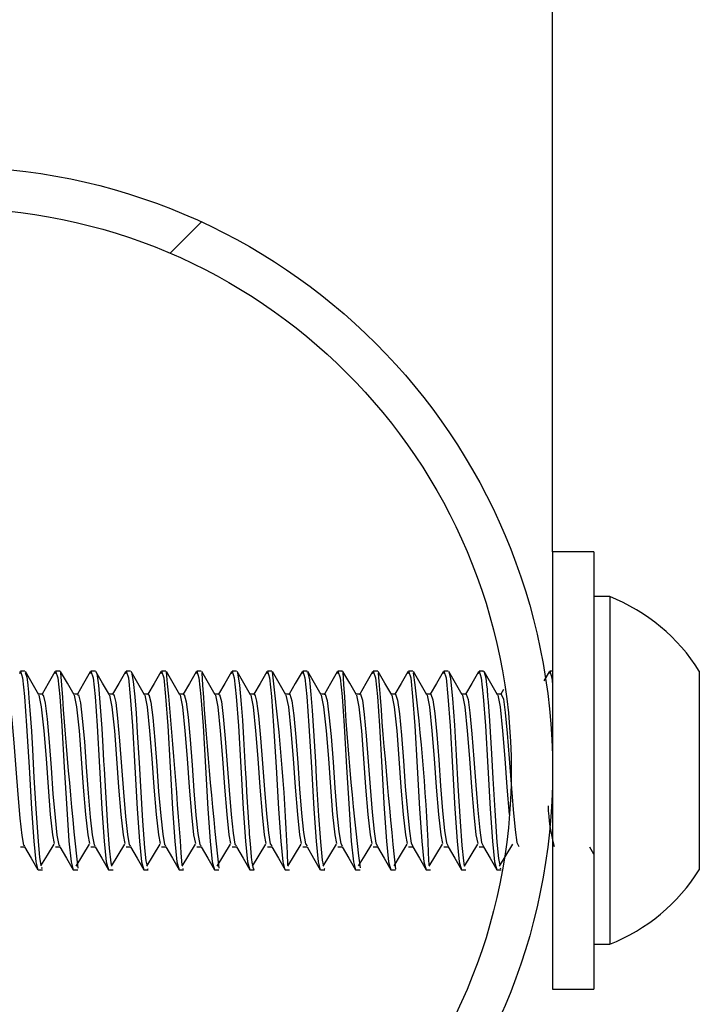
# Model space of a CAD drawing. Units: inches. Extents: x 0.4 to 8.5, y 0.1 to 10.6.
# Drawn here: x 5.7 to 5.9, y 3.3 to 3.5 of the extents above; entities that cross this region are included whole.
import ezdxf

# ---------------------------------------------------------------- set-up
doc = ezdxf.new("R2010")
doc.units = ezdxf.units.IN
doc.header["$MEASUREMENT"] = 0
doc.layers.add('FORMAT', color=7, linetype='Continuous')

msp = doc.modelspace()

# ---------------------------------------------------------------- hatches: boundary and pattern name
at = {"layer": 'FORMAT', "linetype": 'Continuous', "lineweight": 18}
h = msp.add_hatch(dxfattribs=at)
h.set_pattern_fill('ANSI32', color=256, style=0)
h.set_pattern_definition([(45, (0, 0), (-0.2651650429449554, 0.2651650429449554), []), (45, (0.176776695, 0), (-0.2651650429449554, 0.2651650429449554), [])])
edge = h.paths.add_edge_path(flags=0)
edge.add_arc((5.704293448376972, 3.347987667633165), 0.11875, 0, 360)
edge = h.paths.add_edge_path(flags=0)
edge.add_arc((5.704293448376972, 3.347987667633165), 0.110625, 0, 360)

# ---------------------------------------------------------------- linework, layer by layer
at = {"color": 7, "linetype": 'Continuous', "lineweight": 25}
for p, q in [((5.823043448376971, 3.390987667633139), (5.823043448376971, 3.847987667633141)), ((5.831168448376972, 3.390987667633141), (5.823043448376971, 3.390987667633141)), ((5.823043448376971, 3.390987667633141), (5.823043448376971, 3.304987667633141)), ((5.831168448376972, 3.390987667633141), (5.831168448376972, 3.304987667633141)), ((5.834280948376972, 3.382175167633141), (5.831168448376971, 3.382175167633141)), ((5.834280948376971, 3.382175167633141), (5.834280948376971, 3.313800167633142)), ((5.719188032896082, 3.367518917633143), (5.718321226155657, 3.367518917633143)), ((5.726130061168713, 3.367518917633143), (5.725265670600101, 3.367518917633143)), ((5.733077979238884, 3.367518917633143), (5.732210115044547, 3.367518917633143)), ((5.740020057683733, 3.367518917633143), (5.73915455948899, 3.367518917633143)), ((5.746965562781282, 3.367518917633143), (5.746099003933434, 3.367518917633143)), ((5.753910828611381, 3.367518917633143), (5.753043448377879, 3.367518917633143)), ((5.760855864556279, 3.367518917633143), (5.759987892822323, 3.367518917633143)), ((5.767800476315713, 3.367518917633143), (5.766932337266768, 3.367518917633143)), ((5.774742880337561, 3.367518917633143), (5.773876781711213, 3.367518917633143)), ((5.781690087119762, 3.367518917633143), (5.780821226155656, 3.367518917633143)), ((5.781690087119761, 3.367395194196402), (5.781741068113984, 3.367498834005665)), ((5.788632582390536, 3.367518917633143), (5.787765670600101, 3.367518917633143)), ((5.795577801816043, 3.367518917633143), (5.794710115044546, 3.367518917633143)), ((5.802521221712903, 3.367518917633143), (5.80165455948899, 3.367518917633143)), ((5.809464466777293, 3.367518917633143), (5.808599003933435, 3.367518917633143)), ((5.809464466777293, 3.367393898764648), (5.809515052126571, 3.367498161988018)), ((5.82235278435402, 3.367385387344348), (5.821316354388125, 3.365600713348827)), ((5.82304344837697, 3.367518917633143), (5.822487892822323, 3.367518917633143)), ((5.851918448376971, 3.367518917633141), (5.851918448376971, 3.328456417633141)), ((5.813374284087096, 3.363885497424595), (5.812863801872795, 3.363008358364493)), ((5.722660149128211, 3.363008358364493), (5.721869732643026, 3.363008358364493)), ((5.729604593572655, 3.363008358364493), (5.72881417708747, 3.363008358364493)), ((5.7365490380171, 3.363008358364493), (5.735758621531915, 3.363008358364493)), ((5.743493482461544, 3.363008358364493), (5.742703065976359, 3.363008358364493)), ((5.750437926905988, 3.363008358364493), (5.749647510420805, 3.363008358364493)), ((5.757382371350432, 3.363008358364493), (5.756591954865248, 3.363008358364493)), ((5.764326815794877, 3.363008358364493), (5.763536399309692, 3.363008358364493)), ((5.771271260239321, 3.363008358364493), (5.770480843754137, 3.363008358364493)), ((5.778215704683767, 3.363008358364493), (5.777425288198581, 3.363008358364493)), ((5.785160149128211, 3.363008358364493), (5.784369732643026, 3.363008358364493)), ((5.792104593572654, 3.363008358364493), (5.791314177087471, 3.363008358364493)), ((5.799049038017099, 3.363008358364493), (5.798258621531915, 3.363008358364493)), ((5.805993482461544, 3.363008358364493), (5.805203065976359, 3.363008358364493)), ((5.812937926905987, 3.363008358364493), (5.812147510420803, 3.363008358364493)), ((5.718319871350434, 3.332966976901796), (5.71916848679944, 3.332966976901796)), ((5.725264315794877, 3.332966976901796), (5.726112931243884, 3.332966976901796)), ((5.732208760239321, 3.332966976901796), (5.733057375688329, 3.332966976901796)), ((5.739153204683766, 3.332966976901796), (5.740001820132773, 3.332966976901796)), ((5.746097649128211, 3.332966976901796), (5.746946264577217, 3.332966976901796)), ((5.753042093572655, 3.332966976901796), (5.753890709021661, 3.332966976901796)), ((5.7599865380171, 3.332966976901796), (5.760835153466107, 3.332966976901796)), ((5.766930982461544, 3.332966976901796), (5.76777959791055, 3.332966976901796)), ((5.773875426905988, 3.332966976901796), (5.774724042354996, 3.332966976901796)), ((5.780819871350432, 3.332966976901796), (5.78166848679944, 3.332966976901796)), ((5.787764315794877, 3.332966976901796), (5.788612931243883, 3.332966976901796)), ((5.794708760239321, 3.332966976901796), (5.795557375688329, 3.332966976901796)), ((5.801653204683767, 3.332966976901796), (5.802501820132773, 3.332966976901796)), ((5.808597649128211, 3.332966976901796), (5.809446264577216, 3.332966976901796)), ((5.830277965653493, 3.332969786794464), (5.831070293498207, 3.331605812786006)), ((5.721793027787698, 3.328456417633143), (5.722661299054137, 3.328456417633143)), ((5.72244145052569, 3.328816086502401), (5.722661299054137, 3.328832794210489)), ((5.728737472232142, 3.328456417633143), (5.729607117766641, 3.328456417633143)), ((5.735681916676587, 3.328456417633143), (5.736550546086908, 3.328456417633143)), ((5.742626361121031, 3.328456417633143), (5.743493764630645, 3.328456417633143)), ((5.743376914350215, 3.328560042884428), (5.743493764630645, 3.328677007269413)), ((5.749570805565476, 3.328456417633143), (5.750435703996502, 3.328456417633143)), ((5.750273985124651, 3.328655203748327), (5.750435703996502, 3.328718270658198)), ((5.756515250009921, 3.328456417633143), (5.757385210737157, 3.328456417633143)), ((5.763459694454364, 3.328456417633143), (5.764328961331784, 3.328456417633143)), ((5.77040413889881, 3.328456417633143), (5.771269176606145, 3.328456417633143)), ((5.777348583343254, 3.328456417633143), (5.778216479518981, 3.328456417633143)), ((5.778084001904657, 3.328583064502433), (5.778216479518981, 3.328670801433621)), ((5.784293027787698, 3.328456417633143), (5.785161984157745, 3.328456417633143)), ((5.791237472232143, 3.328456417633143), (5.792107599304932, 3.328456417633143)), ((5.798181916676587, 3.328456417633143), (5.799046609251408, 3.328456417633143)), ((5.80512636112103, 3.328456417633143), (5.805992740881043, 3.328456417633143)), ((5.812070805565476, 3.328456417633143), (5.812938480481448, 3.328456417633143)), ((5.812760878121715, 3.328692364385727), (5.812938480481448, 3.328789291675331)), ((5.821426248110596, 3.328456417633141), (5.821467472657073, 3.328456417633141)), ((5.831168448376971, 3.313800167633142), (5.834280948376972, 3.313800167633142)), ((5.823043448376971, 3.304987667633141), (5.831168448376972, 3.304987667633141))]:
    msp.add_line(p, q, dxfattribs=at)
at = {"color": 7, "linetype": 'Continuous', "lineweight": 25, "flags": 128}
for points in [[(5.718186791551617, 3.367047917872821), (5.718321226176709, 3.367518917633145), (5.718742007745363, 3.366182445384925), (5.719118657918711, 3.362529702225502), (5.719545137278159, 3.35676526121322), (5.720024411933416, 3.34862326404071), (5.720489663206797, 3.340439647640581), (5.72094200518847, 3.33409802952886), (5.721341590406243, 3.330006357144278), (5.72178139369244, 3.328457477011282), (5.721793027787698, 3.328494279463856)], [(5.719296538161929, 3.367274808667698), (5.719586457105348, 3.366339646463167), (5.719775349179853, 3.364833446074958), (5.719863501561185, 3.363927116914881), (5.719898573081806, 3.36354136288112), (5.719921892228034, 3.363280072574222), (5.720016451321301, 3.36220039811627), (5.720203598669834, 3.359811688241988), (5.720483334273633, 3.355689493503331), (5.720699969778103, 3.352119914282552), (5.72099847912864, 3.346600214878425), (5.721359842512983, 3.340414582971609), (5.721810597589528, 3.334074303740358), (5.722103898384949, 3.330876267043188), (5.722358262933345, 3.329323804979931)], [(5.721941928798099, 3.362884253715376), (5.720620570955348, 3.365155657937218), (5.719299158587416, 3.367430706789609)], [(5.725130562131798, 3.367385387344348), (5.72381227085603, 3.365115364056904), (5.722586024095017, 3.363008358364493)], [(5.725131235996063, 3.367047917872821), (5.725265670621153, 3.367518917633145), (5.725686452189807, 3.366182445384925), (5.726063102363155, 3.362529702225502), (5.726489581722602, 3.35676526121322), (5.72696885637786, 3.34862326404071), (5.727434107651241, 3.340439647640581), (5.727886449632915, 3.33409802952886), (5.728286034850687, 3.330006357144278), (5.728725838136884, 3.328457477011282), (5.728737472232142, 3.328494279463856)], [(5.728886373242543, 3.362884253715376), (5.727565015399794, 3.365155657937219), (5.726243603031861, 3.367430706789609)], [(5.732075006576242, 3.367385387344348), (5.730756715300473, 3.365115364056904), (5.729530468539462, 3.363008358364493)], [(5.732075680440507, 3.367047917872821), (5.732210115065598, 3.367518917633145), (5.732630896634252, 3.366182445384925), (5.7330075468076, 3.362529702225502), (5.733434026167046, 3.35676526121322), (5.733913300822304, 3.34862326404071), (5.734378552095685, 3.340439647640581), (5.734830894077359, 3.33409802952886), (5.735230479295132, 3.330006357144278), (5.73567028258133, 3.328457477011282), (5.735681916676587, 3.328494279463856)], [(5.733187494401598, 3.367426003748201), (5.733189849566216, 3.367426840575796), (5.733338210520699, 3.367019493629748), (5.733669743330783, 3.364775923935323), (5.734040384784994, 3.360463284970454), (5.734329374689448, 3.356252800558565), (5.734552159655023, 3.352603822271623), (5.734708739681721, 3.349895740497054), (5.734799114769539, 3.348274385548778), (5.735048259289351, 3.343738584264919), (5.735474795315506, 3.337049187457195), (5.735812882469231, 3.332688958753905), (5.736125350308986, 3.329829127022873), (5.736248463595291, 3.329385858769963)], [(5.735830817686987, 3.362884253715376), (5.734509459844237, 3.365155657937219), (5.733188047476306, 3.367430706789609)], [(5.739019451020687, 3.367385387344348), (5.737701159744917, 3.365115364056904), (5.736474912983907, 3.363008358364493)], [(5.739020124884951, 3.367047917872821), (5.739154559510042, 3.367518917633145), (5.739575341078695, 3.366182445384925), (5.739951991252044, 3.362529702225502), (5.740378470611492, 3.35676526121322), (5.740857745266749, 3.34862326404071), (5.741322996540131, 3.340439647640581), (5.741775338521804, 3.33409802952886), (5.742174923739577, 3.330006357144278), (5.742614727025773, 3.328457477011282), (5.742626361121031, 3.328494279463856)], [(5.740128424215938, 3.367313715522807), (5.740175112681893, 3.367336990550099), (5.740545179022275, 3.365452653812276), (5.740826332194496, 3.36243903389098), (5.741077058159797, 3.359218642220331), (5.741330816324442, 3.355420601024373), (5.741679709683031, 3.34946943902307), (5.74193075473496, 3.344804785247689), (5.74234861540493, 3.338057685446017), (5.742751309449226, 3.332794172717807), (5.743012684209239, 3.330238218688086), (5.74319315919339, 3.329406687418444)], [(5.742775262131432, 3.362884253715376), (5.741453904288683, 3.365155657937218), (5.740132491920749, 3.367430706789609)], [(5.745963895465131, 3.367385387344348), (5.744645604189363, 3.365115364056904), (5.74341935742835, 3.363008358364493)], [(5.745964569329395, 3.367047917872821), (5.746099003954487, 3.367518917633145), (5.746519785523141, 3.366182445384925), (5.746896435696489, 3.362529702225502), (5.747322915055936, 3.35676526121322), (5.747802189711193, 3.34862326404071), (5.748267440984574, 3.340439647640581), (5.748719782966248, 3.33409802952886), (5.74911936818402, 3.330006357144278), (5.749559171470219, 3.328457477011282), (5.749570805565476, 3.328494279463856)], [(5.749719706575876, 3.362884253715376), (5.748398348733127, 3.365155657937218), (5.747076936365194, 3.367430706789609)], [(5.752908339909577, 3.367385387344348), (5.751590048633807, 3.365115364056904), (5.750363801872794, 3.363008358364493)], [(5.752909013773841, 3.367047917872821), (5.753043448398931, 3.367518917633145), (5.753464229967585, 3.366182445384925), (5.753840880140933, 3.362529702225502), (5.754267359500381, 3.35676526121322), (5.754746634155638, 3.34862326404071), (5.755211885429019, 3.340439647640581), (5.755664227410692, 3.33409802952886), (5.756063812628465, 3.330006357144278), (5.756503615914663, 3.328457477011282), (5.756515250009921, 3.328494279463856)], [(5.756664151020321, 3.362884253715376), (5.75534279317757, 3.365155657937218), (5.754021380809639, 3.367430706789609)], [(5.75985278435402, 3.367385387344348), (5.758534493078252, 3.365115364056904), (5.75730824631724, 3.363008358364493)], [(5.759853458218284, 3.367047917872821), (5.759987892843375, 3.367518917633145), (5.76040867441203, 3.366182445384925), (5.760785324585377, 3.362529702225502), (5.761211803944825, 3.35676526121322), (5.761691078600082, 3.34862326404071), (5.762156329873464, 3.340439647640581), (5.762608671855136, 3.33409802952886), (5.76300825707291, 3.330006357144278), (5.763448060359107, 3.328457477011282), (5.763459694454364, 3.328494279463856)], [(5.760965537628866, 3.367198943543565), (5.761074941908895, 3.3671593617623), (5.761447457117843, 3.364756541595924), (5.761778155855355, 3.361004279843076), (5.76200439038221, 3.357886737170022), (5.762238470538625, 3.354268474740235), (5.762573026875576, 3.348355952626875), (5.762721662833987, 3.345550789502747), (5.762825497061629, 3.343748240353547), (5.763272823244817, 3.336771202662637), (5.763311390978595, 3.336239512165792), (5.763321227945998, 3.336106052698003), (5.763326175684792, 3.336039262852277), (5.763328656867964, 3.336005854568804), (5.763328967358693, 3.336001677942268), (5.763329122632628, 3.335999589580859), (5.763329161454087, 3.335999067485512), (5.763329172142392, 3.335998923744546), (5.763329174106217, 3.335998897329449), (5.76332919003388, 3.335998682887397), (5.763329223046911, 3.335998237357054), (5.763329961186063, 3.335988091770327), (5.763336865378249, 3.335890946277554), (5.763369641613415, 3.335431415024445), (5.763511065486916, 3.33357879464829), (5.763753651231314, 3.330992194145037), (5.763830104209739, 3.330350547878817), (5.763870701680301, 3.330045943292836), (5.76389159316092, 3.329899158214088), (5.763894232380935, 3.329881100786843), (5.763895554306354, 3.329872097335542), (5.763895574973687, 3.329871956791123), (5.763895581538101, 3.329871912152473), (5.763895585805844, 3.329871883132302), (5.763895594345526, 3.329871825066236), (5.763895611441661, 3.329871708831219), (5.763895645701016, 3.329871475949694), (5.76389571448808, 3.329871008541162), (5.763896277665508, 3.329867190414385), (5.76389747271856, 3.329859135385783), (5.763929050840532, 3.329659202378919), (5.764062554038611, 3.328991549121524), (5.764289853175538, 3.328468390750598), (5.764328961331784, 3.328578811663351)], [(5.763608595464765, 3.362884253715376), (5.762287237622015, 3.365155657937218), (5.760965825254083, 3.367430706789609)], [(5.766797228798464, 3.367385387344348), (5.765478937522696, 3.365115364056904), (5.764252690761683, 3.363008358364493)], [(5.766797902662729, 3.367047917872821), (5.76693233728782, 3.367518917633145), (5.767353118856474, 3.366182445384925), (5.767729769029822, 3.362529702225502), (5.768156248389269, 3.35676526121322), (5.768635523044527, 3.34862326404071), (5.769100774317908, 3.340439647640581), (5.769553116299582, 3.33409802952886), (5.769952701517354, 3.330006357144278), (5.770392504803551, 3.328457477011282), (5.77040413889881, 3.328494279463856)], [(5.77055303990921, 3.362884253715376), (5.76923168206646, 3.365155657937218), (5.767910269698528, 3.367430706789609)], [(5.773741673242909, 3.367385387344348), (5.77242338196714, 3.365115364056904), (5.771197135206129, 3.363008358364493)], [(5.773742347107174, 3.367047917872821), (5.773876781732264, 3.367518917633145), (5.774297563300918, 3.366182445384925), (5.774674213474266, 3.362529702225502), (5.775100692833714, 3.35676526121322), (5.775579967488971, 3.34862326404071), (5.776045218762353, 3.340439647640581), (5.776497560744025, 3.33409802952886), (5.776897145961799, 3.330006357144278), (5.777336949247996, 3.328457477011282), (5.777348583343254, 3.328494279463856)], [(5.774742880337561, 3.367304526714704), (5.774844575871632, 3.367440257353064), (5.775218173903474, 3.365834077103352), (5.77550634703423, 3.362934625325291), (5.77575829646121, 3.359777442435199), (5.776028824827995, 3.355765743308888), (5.776388218365259, 3.349694178722611), (5.776477083535735, 3.348062573155465), (5.77662171978974, 3.345352512509603), (5.777003156951363, 3.339041419164047), (5.777370749892186, 3.333940425784879), (5.777730836784259, 3.330327064071353), (5.777917431403165, 3.329405622750735)], [(5.777497484353654, 3.362884253715376), (5.776176126510904, 3.365155657937218), (5.774854714142973, 3.367430706789609)], [(5.780686117687353, 3.367385387344348), (5.779367826411585, 3.365115364056904), (5.778141579650573, 3.363008358364493)], [(5.780686791551617, 3.367047917872821), (5.780821226176708, 3.367518917633145), (5.781242007745362, 3.366182445384925), (5.781618657918711, 3.362529702225502), (5.782045137278158, 3.35676526121322), (5.782524411933415, 3.34862326404071), (5.782989663206797, 3.340439647640581), (5.783442005188471, 3.33409802952886), (5.783841590406244, 3.330006357144278), (5.78428139369244, 3.328457477011282), (5.784293027787698, 3.328494279463856)], [(5.784441928798098, 3.362884253715376), (5.783120570955349, 3.365155657937218), (5.781799158587416, 3.367430706789609)], [(5.787630562131798, 3.367385387344348), (5.786312270856029, 3.365115364056904), (5.785086024095016, 3.363008358364493)], [(5.787631235996061, 3.367047917872821), (5.787765670621154, 3.367518917633145), (5.788186452189807, 3.366182445384925), (5.788563102363155, 3.362529702225502), (5.788989581722603, 3.35676526121322), (5.78946885637786, 3.34862326404071), (5.789934107651241, 3.340439647640581), (5.790386449632915, 3.33409802952886), (5.790786034850687, 3.330006357144278), (5.791225838136885, 3.328457477011282), (5.791237472232143, 3.328494279463856)], [(5.791386373242542, 3.362884253715376), (5.790065015399793, 3.365155657937218), (5.78874360303186, 3.367430706789609)], [(5.794575006576243, 3.367385387344348), (5.793256715300474, 3.365115364056904), (5.792030468539461, 3.363008358364493)], [(5.794575680440507, 3.367047917872821), (5.794710115065597, 3.367518917633145), (5.795130896634251, 3.366182445384925), (5.795507546807599, 3.362529702225502), (5.795934026167047, 3.35676526121322), (5.796413300822304, 3.34862326404071), (5.796878552095685, 3.340439647640581), (5.797330894077358, 3.33409802952886), (5.797730479295131, 3.330006357144278), (5.798170282581329, 3.328457477011282), (5.798181916676587, 3.328494279463856)], [(5.798330817686987, 3.362884253715376), (5.797009459844237, 3.365155657937218), (5.795688047476306, 3.367430706789609)], [(5.801519451020686, 3.367385387344348), (5.800201159744918, 3.365115364056904), (5.798974912983906, 3.363008358364493)], [(5.80152012488495, 3.367047917872821), (5.801654559510042, 3.367518917633145), (5.802075341078696, 3.366182445384925), (5.802451991252044, 3.362529702225502), (5.802878470611491, 3.35676526121322), (5.803357745266748, 3.34862326404071), (5.803822996540131, 3.340439647640581), (5.804275338521802, 3.33409802952886), (5.804674923739577, 3.330006357144278), (5.805114727025773, 3.328457477011282), (5.80512636112103, 3.328494279463856)], [(5.802628164229562, 3.367352989493887), (5.802657768802495, 3.367374486621156), (5.802973390880901, 3.365970685002744), (5.803353634720457, 3.362127327239508), (5.803734808789467, 3.356885450238254), (5.804097416424651, 3.351016627686187), (5.804421638439329, 3.344959487067035), (5.804857432280689, 3.337923122827415), (5.805215067474904, 3.33323661366904), (5.805518176877817, 3.330185017735914), (5.805679718872038, 3.329192538584981), (5.805687065837464, 3.329174091319548)], [(5.805275262131431, 3.362884253715376), (5.803953904288682, 3.365155657937218), (5.802632491920749, 3.367430706789609)], [(5.808463895465131, 3.367385387344348), (5.807145604189362, 3.365115364056904), (5.80591935742835, 3.363008358364493)], [(5.808464569329396, 3.367047917872821), (5.808599003954487, 3.367518917633145), (5.80901978552314, 3.366182445384925), (5.809396435696488, 3.362529702225502), (5.809822915055936, 3.35676526121322), (5.810302189711193, 3.34862326404071), (5.810767440984574, 3.340439647640581), (5.811219782966248, 3.33409802952886), (5.81161936818402, 3.330006357144278), (5.812059171470218, 3.328457477011282), (5.812070805565476, 3.328494279463856)], [(5.809571654281273, 3.367295576263084), (5.809883963697768, 3.366177784371982), (5.810063335540638, 3.364809238607275), (5.810144939600688, 3.36396976736015), (5.81018377670154, 3.363511975051339), (5.810202704019671, 3.363273873367973), (5.810212044870664, 3.363152561726784), (5.810216684594143, 3.363091345901465), (5.810218996780377, 3.363060598644572), (5.810219285443867, 3.363056748719521), (5.810219294463313, 3.363056628386042), (5.810219298319025, 3.363056576944672), (5.810219302983006, 3.363056514725533), (5.810219312319031, 3.363056390201888), (5.810219331023336, 3.363056140813121), (5.810219368560969, 3.363055640669555), (5.810219520431787, 3.363053621876734), (5.810219832430808, 3.363049496786616), (5.810262700847912, 3.362533859494066), (5.810350665594367, 3.361468419808694), (5.810625840709863, 3.357726237934531), (5.811027208615434, 3.351235597998933), (5.811286848343673, 3.346402712353209), (5.811657494462754, 3.340100082100313), (5.812103260777763, 3.333893002724618), (5.812406507335197, 3.330670630788028), (5.812637742444164, 3.329379766347428)], [(5.812219706575877, 3.362884253715376), (5.810898348733127, 3.365155657937218), (5.809576936365195, 3.367430706789609)], [(5.822353458218283, 3.367047917872821), (5.822487892843376, 3.367518917633145), (5.822908674412029, 3.366182445384925), (5.823043448376971, 3.364875411130473)], [(5.715714814195835, 3.362774273025457), (5.715896990758874, 3.36282574833524), (5.716274270810477, 3.361153075105998), (5.716643066661619, 3.35794713442364), (5.717052498044841, 3.353407713974122), (5.717430086044087, 3.348331332775753), (5.717798597852885, 3.343253279852792), (5.718208004594809, 3.338585227926236), (5.718585899270369, 3.335166863640473), (5.718954129998792, 3.333280249550185), (5.71916977075236, 3.333205387738187)], [(5.721941649412907, 3.362802781702037), (5.721978212160797, 3.362815742588047), (5.722437824544079, 3.360485947464814), (5.722923289324593, 3.355805712012695), (5.723367326734922, 3.350314164929549), (5.7237650304082, 3.344672814627478), (5.724215375291403, 3.339305695639551), (5.724642178510139, 3.335323393937583), (5.724976842251309, 3.333608466051397)], [(5.722659427989234, 3.362778051904747), (5.722830023587648, 3.362848298983582), (5.723209132179866, 3.361220626597949), (5.72357626827455, 3.35805823090651), (5.723985526572429, 3.35354717311435), (5.724364935427922, 3.348472864827766), (5.724731805302826, 3.343394956144259), (5.725141028867203, 3.33870254947509), (5.725520736692166, 3.335241231761484), (5.725887343329314, 3.333311248690931), (5.726114615435574, 3.333202974790071)], [(5.728886093857352, 3.362802781702037), (5.728922656605241, 3.362815742588047), (5.729382268988524, 3.360485947464814), (5.729867733769038, 3.355805712012695), (5.730311771179368, 3.350314164929549), (5.730709474852644, 3.344672814627478), (5.731159819735847, 3.339305695639551), (5.731586622954583, 3.335323393937583), (5.731921286695752, 3.333608466051397)], [(5.729604031222183, 3.362783358511742), (5.729763031300347, 3.362869386351615), (5.730143921991234, 3.361287159562027), (5.730509505561461, 3.358168220376138), (5.730918530260757, 3.353686179250185), (5.731299713396778, 3.348614688865321), (5.731665048686954, 3.343536933869755), (5.732074028577492, 3.33882087979043), (5.732455502842805, 3.335316912966434), (5.732820592853741, 3.333343656906028), (5.733059458956897, 3.333198969862486)], [(5.735830538301796, 3.362802781702037), (5.735867101049687, 3.362815742588047), (5.736326713432968, 3.360485947464814), (5.736812178213483, 3.355805712012695), (5.737256215623812, 3.350314164929549), (5.737653919297089, 3.344672814627478), (5.738104264180292, 3.339305695639551), (5.738531067399028, 3.335323393937583), (5.738865731140198, 3.333608466051397)], [(5.736548620435569, 3.362790188072221), (5.736696015562892, 3.362889004169602), (5.737078641114631, 3.361352657298666), (5.737442780076292, 3.35827709002038), (5.737851510777732, 3.353824710536086), (5.738234420825425, 3.348756786718174), (5.738598329556269, 3.343679190912798), (5.73900700539555, 3.33894020316852), (5.739390198601789, 3.335393905697473), (5.739753880120125, 3.333377464763507), (5.740004299176653, 3.333193373379823)], [(5.74277498274624, 3.362802781702037), (5.74281154549413, 3.362815742588047), (5.743271157877412, 3.360485947464814), (5.743756622657926, 3.355805712012695), (5.744200660068256, 3.350314164929549), (5.744598363741533, 3.344672814627478), (5.745048708624736, 3.339305695639551), (5.745475511843472, 3.335323393937583), (5.745810175584642, 3.333608466051397)], [(5.74349319218401, 3.362798534486777), (5.743628978052797, 3.362907146592771), (5.744013290448453, 3.361417103247784), (5.744376093355086, 3.358384827416453), (5.744784469802727, 3.353962745210539), (5.745169058616979, 3.348899139968083), (5.745531649443768, 3.343821705171632), (5.74593996100258, 3.339060503565076), (5.74632482487695, 3.335472208007075), (5.746687206658396, 3.333412662457223), (5.746949133943136, 3.333186186406713)], [(5.749719427190684, 3.362802781702037), (5.749755989938575, 3.362815742588047), (5.750215602321857, 3.360485947464814), (5.75070106710237, 3.355805712012695), (5.7511451045127, 3.350314164929549), (5.751542808185978, 3.344672814627478), (5.75199315306918, 3.339305695639551), (5.752419956287916, 3.335323393937583), (5.752754620029086, 3.333608466051397)], [(5.75043774303917, 3.362808390338184), (5.750561920458374, 3.362923808205657), (5.750947870919354, 3.361480480998311), (5.751309446915332, 3.358491420534909), (5.751717409025769, 3.354100261607247), (5.752103627702798, 3.349041729954757), (5.752465009863784, 3.34396445457009), (5.752872897090309, 3.339181764602217), (5.753259382604336, 3.335551817554468), (5.753620573979712, 3.333449239813834), (5.753893961090665, 3.333177410659116)], [(5.756663871635129, 3.362802781702037), (5.756700434383019, 3.362815742588047), (5.757160046766301, 3.360485947464814), (5.757645511546816, 3.355805712012695), (5.758089548957146, 3.350314164929549), (5.758487252630422, 3.344672814627478), (5.758937597513626, 3.339305695639551), (5.759364400732362, 3.335323393937583), (5.759699064473531, 3.333608466051397)], [(5.757382269593038, 3.362819746900315), (5.757494844477908, 3.362938984026108), (5.757882383482127, 3.361542774297738), (5.758242842255322, 3.358596857743276), (5.75865033014673, 3.35423723816629), (5.759038129042344, 3.349184537782007), (5.759398412311347, 3.344107417068351), (5.759805815360166, 3.339303969575704), (5.760193872748084, 3.335632731602302), (5.760553983575826, 3.333487186300003), (5.760838778437603, 3.333167048517435)], [(5.763608316079574, 3.362802781702037), (5.763644878827464, 3.362815742588047), (5.764104491210746, 3.360485947464814), (5.764589955991259, 3.355805712012695), (5.765033993401589, 3.350314164929549), (5.765431697074868, 3.344672814627478), (5.765882041958069, 3.339305695639551), (5.766308845176805, 3.335323393937583), (5.766643508917976, 3.333608466051397)], [(5.764326768461184, 3.362832594148612), (5.764427751818841, 3.362952669509003), (5.764816829119552, 3.361603967061689), (5.765176280853519, 3.358701127809397), (5.765583234874492, 3.354373653445242), (5.765972563623048, 3.349327544324201), (5.766331858261561, 3.344250570673605), (5.766738717522457, 3.339427101462447), (5.76712829630027, 3.335714947013549), (5.767487436918461, 3.333526491029819), (5.767783583784405, 3.333155103041699)], [(5.770552760524018, 3.362802781702037), (5.770589323271908, 3.362815742588047), (5.77104893565519, 3.360485947464814), (5.771534400435705, 3.355805712012695), (5.771978437846034, 3.350314164929549), (5.772376141519311, 3.344672814627478), (5.772826486402514, 3.339305695639551), (5.77325328962125, 3.335323393937583), (5.77358795336242, 3.333608466051397)], [(5.771271236285983, 3.362846920772091), (5.771360644196929, 3.362964860549638), (5.771751208842238, 3.361664043383489), (5.77210976416797, 3.358804219904436), (5.77251612492612, 3.354509486130238), (5.772906932460142, 3.349470730232936), (5.773265349169008, 3.344393893450596), (5.773671605295525, 3.339551142928278), (5.774062654280739, 3.335798460248664), (5.774420935458725, 3.333567142772423), (5.774728374911631, 3.33314157798882)], [(5.777497204968462, 3.362802781702037), (5.777533767716353, 3.362815742588047), (5.777993380099635, 3.360485947464814), (5.778478844880149, 3.355805712012695), (5.778922882290479, 3.350314164929549), (5.779320585963755, 3.344672814627478), (5.779770930846959, 3.339305695639551), (5.780197734065695, 3.335323393937583), (5.780532397806864, 3.333608466051397)], [(5.778215669739791, 3.362862714186849), (5.778293523335403, 3.362975553486802), (5.778685523688432, 3.361722987543739), (5.779043293635706, 3.358906123605565), (5.779449002026007, 3.354644715046974), (5.779841236596457, 3.349614075943986), (5.780198886467164, 3.344537363532052), (5.780604480404906, 3.339676076335974), (5.780996947736906, 3.335883267362984), (5.781354480626518, 3.333609129959822), (5.781673149577955, 3.333126477831981)], [(5.784441649412907, 3.362802781702037), (5.784478212160797, 3.362815742588047), (5.784937824544079, 3.360485947464814), (5.785423289324592, 3.355805712012695), (5.785867326734922, 3.350314164929549), (5.786265030408199, 3.344672814627478), (5.786715375291403, 3.339305695639551), (5.787142178510139, 3.335323393937583), (5.787476842251309, 3.333608466051397)], [(5.785160065528082, 3.362879960551058), (5.785226390964122, 3.362984745105508), (5.785619774723813, 3.361780784019873), (5.78597687067219, 3.359006828898331), (5.786381867905031, 3.354779319171623), (5.786775477102222, 3.349757561684466), (5.78713247156784, 3.344680959128962), (5.787537344582474, 3.339801883753534), (5.787931177743538, 3.335969364004402), (5.788288073829989, 3.333652440694896), (5.788617905518166, 3.333109807782201)], [(5.79138609385735, 3.362802781702037), (5.791422656605241, 3.362815742588047), (5.791882268988523, 3.360485947464814), (5.792367733769037, 3.355805712012695), (5.792811771179366, 3.350314164929549), (5.793209474852644, 3.344672814627478), (5.793659819735848, 3.339305695639551), (5.794086622954584, 3.335323393937583), (5.794421286695752, 3.333608466051397)], [(5.792104420392536, 3.362898644781421), (5.792159248818709, 3.362992432639417), (5.792553963041252, 3.361837417495687), (5.792910496670761, 3.359106326178706), (5.793314724299693, 3.354913277641674), (5.793709655074819, 3.349901167480258), (5.794066105860642, 3.344824658540724), (5.794470199565581, 3.339928546962695), (5.794865345402523, 3.336056745411299), (5.795221716454991, 3.333697062759576), (5.795562640441115, 3.33309157381214)], [(5.798330538301796, 3.362802781702037), (5.798367101049687, 3.362815742588047), (5.798826713432968, 3.360485947464814), (5.799312178213482, 3.355805712012695), (5.799756215623812, 3.350314164929549), (5.800153919297088, 3.344672814627478), (5.800604264180292, 3.339305695639551), (5.801031067399028, 3.335323393937583), (5.801365731140198, 3.333608466051397)], [(5.79904873111407, 3.362918750571041), (5.799092098639686, 3.362998613772909), (5.799488089760565, 3.361892872870844), (5.799844173002126, 3.359204606254807), (5.80024757295125, 3.355046569766666), (5.800643771638526, 3.350044873163661), (5.800999790712451, 3.344968440165137), (5.801403047096195, 3.340056047467678), (5.801799451842594, 3.336145406410752), (5.802155409864568, 3.333742983623192), (5.802507352027632, 3.333071782682253)], [(5.80527498274624, 3.362802781702037), (5.80531154549413, 3.362815742588047), (5.805771157877412, 3.360485947464814), (5.806256622657926, 3.355805712012695), (5.806700660068255, 3.350314164929549), (5.807098363741534, 3.344672814627478), (5.807548708624736, 3.339305695639551), (5.807975511843472, 3.335323393937583), (5.808310175584642, 3.333608466051397)], [(5.805992994515814, 3.362940260408701), (5.806024942171613, 3.363003286642826), (5.806422156028234, 3.361947135270332), (5.806777901013847, 3.359301660348316), (5.807180415604846, 3.355179175038798), (5.80757782794424, 3.350188658381286), (5.807933527466925, 3.345112282508235), (5.808335888920023, 3.340184366504161), (5.808733498219053, 3.336235341417015), (5.809089155398463, 3.333790190450968), (5.809452037928351, 3.333050441969424)], [(5.812219427190685, 3.362802781702037), (5.812255989938575, 3.362815742588047), (5.812715602321857, 3.360485947464814), (5.813201067102371, 3.355805712012695), (5.813645104512701, 3.350314164929549), (5.814042808185977, 3.344672814627478), (5.81449315306918, 3.339305695639551), (5.814493312522428, 3.339304207855697)], [(5.812937207466021, 3.362963155599486), (5.812957781162208, 3.36300644983988), (5.813356163017102, 3.362000190053862), (5.813711682029866, 3.359397480095562), (5.814113254008642, 3.355311073143437), (5.814511825169167, 3.350332502602161), (5.814867317444027, 3.34525616419394), (5.815268726785641, 3.340313485048462), (5.815667485713464, 3.336326544430296), (5.816022954372643, 3.333838670112667), (5.816396695761449, 3.33302756009823)], [(5.719166854542382, 3.332969786794464), (5.720477894297316, 3.330712862262886), (5.721788935262555, 3.328456566117902)], [(5.722378604796017, 3.329199652576253), (5.723662775302357, 3.331305378890546), (5.724971717265821, 3.33345948631385)], [(5.726111298986826, 3.332969786794464), (5.727422338741761, 3.330712862262885), (5.728733379707, 3.328456566117902)], [(5.729309970798071, 3.329178207121653), (5.730607219746802, 3.331305378890546), (5.731916161710266, 3.33345948631385)], [(5.73305574343127, 3.332969786794464), (5.734366783186205, 3.330712862262885), (5.735677824151445, 3.328456566117902)], [(5.73624273908001, 3.329159061063932), (5.737551664191246, 3.331305378890546), (5.738860606154709, 3.33345948631385)], [(5.740000187875715, 3.332969786794464), (5.74131122763065, 3.330712862262885), (5.742622268595889, 3.328456566117902)], [(5.743187183524455, 3.329159061063932), (5.74449610863569, 3.331305378890544), (5.745805050599153, 3.33345948631385)], [(5.746944632320159, 3.332969786794464), (5.748255672075095, 3.330712862262885), (5.749566713040334, 3.328456566117902)], [(5.7501316279689, 3.329159061063932), (5.751440553080135, 3.331305378890544), (5.752749495043599, 3.33345948631385)], [(5.753889076764604, 3.332969786794464), (5.755200116519539, 3.330712862262885), (5.756511157484778, 3.328456566117902)], [(5.757076072413343, 3.329159061063932), (5.758384997524579, 3.331305378890544), (5.759693939488042, 3.33345948631385)], [(5.760833521209048, 3.332969786794464), (5.762144560963983, 3.330712862262885), (5.763455601929222, 3.328456566117902)], [(5.764020516857788, 3.329159061063932), (5.765329441969024, 3.331305378890544), (5.766638383932488, 3.33345948631385)], [(5.767777965653492, 3.332969786794464), (5.769089005408428, 3.330712862262885), (5.770400046373666, 3.328456566117902)], [(5.770964961302233, 3.329159061063932), (5.772273886413468, 3.331305378890544), (5.773582828376932, 3.33345948631385)], [(5.774722410097937, 3.332969786794464), (5.776033449852872, 3.330712862262885), (5.777344490818112, 3.328456566117902)], [(5.777909405746677, 3.329159061063932), (5.779218330857913, 3.331305378890544), (5.780527272821375, 3.33345948631385)], [(5.781666854542381, 3.332969786794464), (5.782977894297317, 3.330712862262885), (5.784288935262555, 3.328456566117902)], [(5.78487267251487, 3.329189925082549), (5.786162775302357, 3.331305378890544), (5.787471717265821, 3.33345948631385)], [(5.788611298986826, 3.332969786794464), (5.789922338741762, 3.330712862262885), (5.791233379707001, 3.328456566117902)], [(5.791843678803723, 3.329233480026732), (5.793107219746802, 3.331305378890544), (5.794416161710265, 3.33345948631385)], [(5.795555743431271, 3.332969786794464), (5.796866783186205, 3.330712862262885), (5.798177824151445, 3.328456566117902)], [(5.798742739080009, 3.329159061063932), (5.800051664191246, 3.331305378890544), (5.80136060615471, 3.33345948631385)], [(5.802500187875714, 3.332969786794464), (5.803811227630651, 3.330712862262885), (5.805122268595889, 3.328456566117902)], [(5.805687183524455, 3.329159061063932), (5.80699610863569, 3.331305378890544), (5.808305050599154, 3.33345948631385)], [(5.809444632320159, 3.332969786794464), (5.810755672075095, 3.330712862262885), (5.812066713040333, 3.328456566117902)], [(5.812631627968899, 3.329159061063932), (5.813940553080135, 3.331305378890544), (5.815249495043598, 3.33345948631385)]]:
    msp.add_lwpolyline(points, dxfattribs=at)
at = {"color": 7, "linetype": 'Continuous', "lineweight": 25}
for radius in [0.1187499999999999, 0.1106250000000006]:
    msp.add_circle((5.704293448376972, 3.347987667633143), radius, dxfattribs=at)
for centre, radius, start, end in [((5.820780338215738, 3.347987667633141), 0.03675665424077088, 32.09782162448883, 68.45098522208123), ((6.82400388583408, 3.443972435616965), 1.10044726847427, 184.0021236138463, 186.0110154908703), ((4.068432851302338, 3.212912090466932), 1.685731882786603, 3.961813347532796, 5.2568581413489), ((6.525465759670303, 3.4153750932521), 0.7729490871668229, 183.5759359224678, 186.4341280220907), ((5.331269444960267, 3.313091586688542), 0.4400006323836956, 2.121965761810106, 7.085117867079941), ((6.350303391757834, 3.397616273773954), 0.569313443659111, 183.0537860769849, 186.9406718269082), ((7.100736448812088, 3.462218043456495), 1.315434415986657, 184.1451517202436, 185.8307253929291), ((5.380900299965877, 3.314624054727699), 0.4181046223943879, 2.018236602513289, 7.221119181363266), ((5.857230663548903, 3.342116561532746), 0.03509332887036214, 181.7737602996661, 195.0517169676145), ((5.820780338215738, 3.347987667633141), 0.03675665424077088, 291.5490147779196, 327.9021783755108)]:
    msp.add_arc(centre, radius, start, end, dxfattribs=at)

doc.saveas('drawing.dxf')
